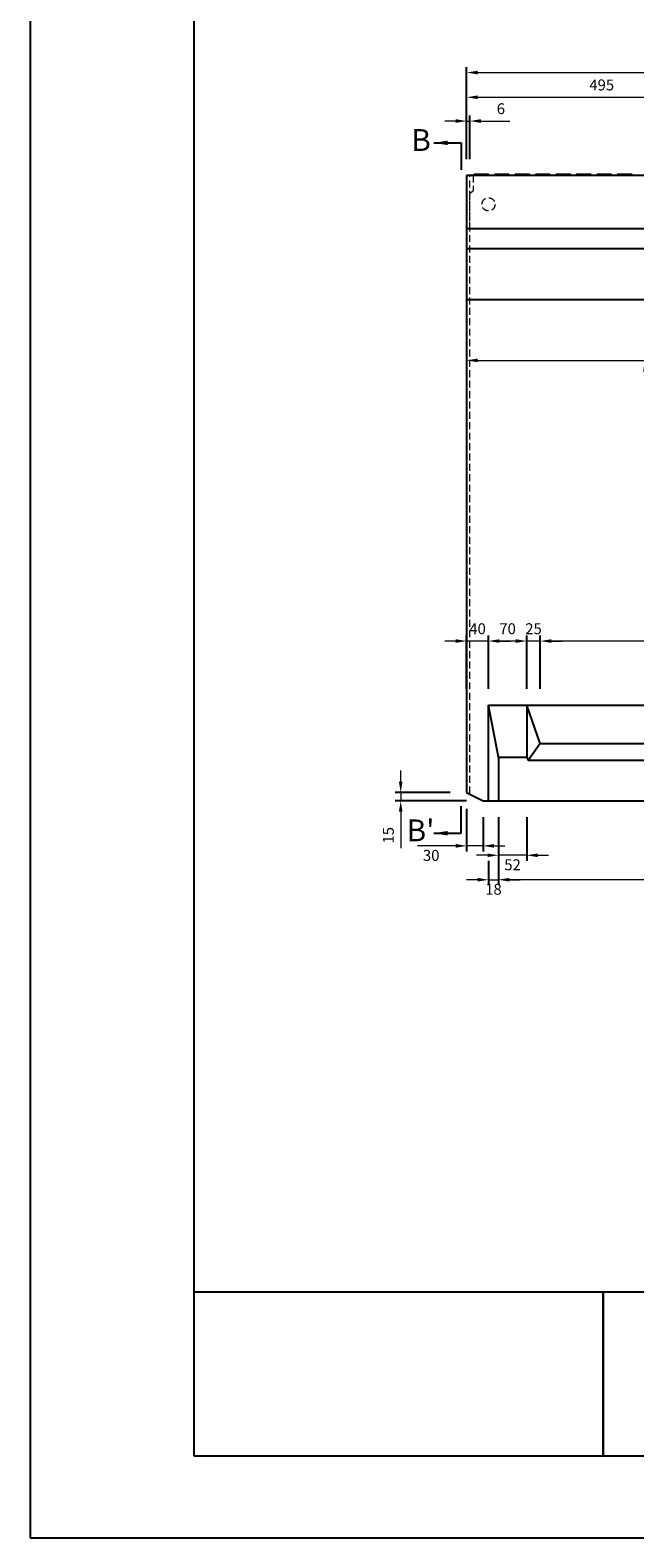
# Model space of a CAD drawing. Units: millimetres. Extents: x 83 to 6383, y 89 to 4544.
# Drawn here: x 83 to 1191, y 89 to 2850 of the extents above; entities that cross this region are included whole.
import ezdxf

# ---------------------------------------------------------------- set-up
doc = ezdxf.new("R2010")
doc.units = ezdxf.units.MM
doc.linetypes.add('DASHED', pattern=[19.05, 12.7, -6.35])
doc.layers.get('DEFPOINTS').update_dxf_attribs({"color": 1})
for name, color, linetype in [('全体文字', 7, 'Continuous'), ('図', 7, 'Continuous'), ('図文字', 7, 'Continuous'), ('題', 7, 'Continuous')]:
    doc.layers.add(name, color=color, linetype=linetype)
doc.layers.add('寸法', color=7, linetype='Continuous', lineweight=15)
doc.layers.add('影', color=5, linetype='DASHED', lineweight=15)
doc.styles.get("Standard").update_dxf_attribs({"font": 'txt.shx', "bigfont": 'extfont2.shx'})
doc.dimstyles.new('ISO-25', dxfattribs={"dimtxt": 2.5, "dimasz": 2.5, "dimexe": 1.25, "dimexo": 0.625, "dimtad": 2, "dimtxsty": 'Standard', "dimcen": 2.5, "dimadec": 0, "dimazin": 0, "dimtfac": 1, "dimtmove": 0, "dimatfit": 1, "dimfxl": 1, "dimarcsym": 0})

# ---------------------------------------------------------------- blocks, each defined once
blk = doc.blocks.new('*D39')
at = {"layer": 'DEFPOINTS', "color": 0}
for p in [(888.8, 2683.5), (882.8, 2583.9), (888.8, 2583.9)]:
    blk.add_point(p, dxfattribs=at)
at = {"layer": '寸法', "color": 0}
for p, q in [((862.8, 2683.5), (842.8, 2683.5)), ((882.8, 2683.5), (888.8, 2683.5)), ((908.8, 2683.5), (962.1, 2683.5))]:
    blk.add_line(p, q, dxfattribs=at)
at = {"layer": '寸法', "color": 0, "lineweight": -2}
for p, q in [((882.8, 2613.9), (882.8, 2693.5)), ((888.8, 2613.9), (888.8, 2693.5))]:
    blk.add_line(p, q, dxfattribs=at)
at = {"layer": '寸法', "color": 0}
for points in [[(862.8, 2686.9), (862.8, 2680.2), (882.8, 2683.5)], [(908.8, 2686.9), (908.8, 2680.2), (888.8, 2683.5)]]:
    blk.add_solid(points, dxfattribs=at)
at = {"layer": '寸法', "color": 0, "insert": (945.5, 2703.5), "char_height": 20, "attachment_point": 5}
blk.add_mtext('6', dxfattribs=at)
blk = doc.blocks.new('*D43')
at = {"layer": 'DEFPOINTS', "color": 0}
for p in [(1377.8, 2727), (882.8, 2583.9), (1377.8, 2583.9)]:
    blk.add_point(p, dxfattribs=at)
at = {"layer": '寸法', "color": 0, "lineweight": -2}
for p, q in [((882.8, 2613.9), (882.8, 2737)), ((1377.8, 2613.9), (1377.8, 2737))]:
    blk.add_line(p, q, dxfattribs=at)
at = {"layer": '寸法', "color": 0}
blk.add_line((902.8, 2727), (1357.8, 2727), dxfattribs=at)
for points in [[(902.8, 2730.4), (902.8, 2723.7), (882.8, 2727)], [(1357.8, 2730.4), (1357.8, 2723.7), (1377.8, 2727)]]:
    blk.add_solid(points, dxfattribs=at)
at = {"layer": '寸法', "color": 0, "insert": (1130.3, 2747), "char_height": 20, "attachment_point": 5}
blk.add_mtext('495', dxfattribs=at)
blk = doc.blocks.new('*D44')
at = {"layer": 'DEFPOINTS', "color": 0}
for p in [(2882.8, 2772.3), (882.8, 2583.9), (2882.8, 2583.9)]:
    blk.add_point(p, dxfattribs=at)
at = {"layer": '寸法', "color": 0, "lineweight": -2}
for p, q in [((882.8, 2613.9), (882.8, 2782.3)), ((2882.8, 2613.9), (2882.8, 2782.3))]:
    blk.add_line(p, q, dxfattribs=at)
at = {"layer": '寸法', "color": 0}
blk.add_line((902.8, 2772.3), (2862.8, 2772.3), dxfattribs=at)
for points in [[(902.8, 2775.6), (902.8, 2769), (882.8, 2772.3)], [(2862.8, 2775.6), (2862.8, 2769), (2882.8, 2772.3)]]:
    blk.add_solid(points, dxfattribs=at)
at = {"layer": '寸法', "color": 0, "insert": (1882.8, 2792.3), "char_height": 20, "attachment_point": 5}
blk.add_mtext('2000', dxfattribs=at)
blk = doc.blocks.new('*D48')
at = {"layer": 'DEFPOINTS', "color": 0}
for p in [(882.8, 2485.9), (1572.8, 2485.9), (1572.8, 2245.2)]:
    blk.add_point(p, dxfattribs=at)
at = {"layer": '寸法', "color": 0, "lineweight": -2}
for p, q in [((882.8, 2455.9), (882.8, 2235.2)), ((1572.8, 2455.9), (1572.8, 2235.2))]:
    blk.add_line(p, q, dxfattribs=at)
at = {"layer": '寸法', "color": 0}
blk.add_line((902.8, 2245.2), (1552.8, 2245.2), dxfattribs=at)
for points in [[(902.8, 2248.5), (902.8, 2241.9), (882.8, 2245.2)], [(1552.8, 2248.5), (1552.8, 2241.9), (1572.8, 2245.2)]]:
    blk.add_solid(points, dxfattribs=at)
at = {"layer": '寸法', "color": 0, "insert": (1227.8, 2225.2), "char_height": 20, "attachment_point": 5}
blk.add_mtext('690', dxfattribs=at)
blk = doc.blocks.new('*D55')
at = {"layer": 'DEFPOINTS', "color": 0}
for p in [(761.9, 1438.9), (882.8, 1453.9), (912.8, 1438.9)]:
    blk.add_point(p, dxfattribs=at)
at = {"layer": '寸法', "color": 0}
for p, q in [((761.9, 1473.9), (761.9, 1493.9)), ((761.9, 1453.9), (761.9, 1438.9)), ((761.9, 1418.9), (761.9, 1352.2))]:
    blk.add_line(p, q, dxfattribs=at)
at = {"layer": '寸法', "color": 0, "lineweight": -2}
for p, q in [((852.8, 1453.9), (751.9, 1453.9)), ((882.8, 1438.9), (751.9, 1438.9))]:
    blk.add_line(p, q, dxfattribs=at)
at = {"layer": '寸法', "color": 0}
for points in [[(758.6, 1473.9), (765.2, 1473.9), (761.9, 1453.9)], [(758.6, 1418.9), (765.2, 1418.9), (761.9, 1438.9)]]:
    blk.add_solid(points, dxfattribs=at)
at = {"layer": '寸法', "color": 0, "insert": (741.9, 1375.6), "char_height": 20, "attachment_point": 5, "rotation": 90}
blk.add_mtext('15', dxfattribs=at)
blk = doc.blocks.new('*D87')
at = {"layer": 'DEFPOINTS', "color": 0}
for p in [(941, 1438.9), (2824.6, 1438.9), (941, 1294.1)]:
    blk.add_point(p, dxfattribs=at)
at = {"layer": '寸法', "color": 0, "lineweight": -2}
for p, q in [((941, 1328.9), (941, 1284.1)), ((2824.6, 1328.9), (2824.6, 1284.1))]:
    blk.add_line(p, q, dxfattribs=at)
at = {"layer": '寸法', "color": 0}
blk.add_line((2804.6, 1294.1), (961, 1294.1), dxfattribs=at)
for points in [[(961, 1297.5), (961, 1290.8), (941, 1294.1)], [(2804.6, 1297.5), (2804.6, 1290.8), (2824.6, 1294.1)]]:
    blk.add_solid(points, dxfattribs=at)
at = {"layer": '寸法', "color": 0, "insert": (1882.8, 1274.1), "char_height": 20, "attachment_point": 5}
blk.add_mtext('1883', dxfattribs=at)
blk = doc.blocks.new('*D80')
at = {"layer": 'DEFPOINTS', "color": 0}
for p in [(922.8, 1731.2), (922.8, 1613.9), (992.8, 1613.9)]:
    blk.add_point(p, dxfattribs=at)
at = {"layer": '寸法', "color": 0, "lineweight": -2}
for p, q in [((922.8, 1643.9), (922.8, 1741.2)), ((992.8, 1643.9), (992.8, 1741.2))]:
    blk.add_line(p, q, dxfattribs=at)
at = {"layer": '寸法', "color": 0}
blk.add_line((972.8, 1731.2), (942.8, 1731.2), dxfattribs=at)
for points in [[(942.8, 1734.6), (942.8, 1727.9), (922.8, 1731.2)], [(972.8, 1734.6), (972.8, 1727.9), (992.8, 1731.2)]]:
    blk.add_solid(points, dxfattribs=at)
at = {"layer": '寸法', "color": 0, "insert": (957.8, 1751.2), "char_height": 20, "attachment_point": 5}
blk.add_mtext('70', dxfattribs=at)
blk = doc.blocks.new('*D81')
at = {"layer": 'DEFPOINTS', "color": 0}
for p in [(1017.8, 1731.2), (1017.8, 1543.9), (1832.8, 1543.9)]:
    blk.add_point(p, dxfattribs=at)
at = {"layer": '寸法', "color": 0, "lineweight": -2}
for p, q in [((1017.8, 1643.9), (1017.8, 1741.2)), ((1832.8, 1643.9), (1832.8, 1741.2))]:
    blk.add_line(p, q, dxfattribs=at)
at = {"layer": '寸法', "color": 0}
blk.add_line((1812.8, 1731.2), (1037.8, 1731.2), dxfattribs=at)
for points in [[(1037.8, 1734.6), (1037.8, 1727.9), (1017.8, 1731.2)], [(1812.8, 1734.6), (1812.8, 1727.9), (1832.8, 1731.2)]]:
    blk.add_solid(points, dxfattribs=at)
at = {"layer": '寸法', "color": 0, "insert": (1425.3, 1751.2), "char_height": 20, "attachment_point": 5}
blk.add_mtext('815', dxfattribs=at)
blk = doc.blocks.new('*D82')
at = {"layer": 'DEFPOINTS', "color": 0}
for p in [(992.8, 1731.2), (992.8, 1543.9), (1017.8, 1543.9)]:
    blk.add_point(p, dxfattribs=at)
at = {"layer": '寸法', "color": 0, "lineweight": -2}
for p, q in [((992.8, 1643.9), (992.8, 1741.2)), ((1017.8, 1643.9), (1017.8, 1741.2))]:
    blk.add_line(p, q, dxfattribs=at)
at = {"layer": '寸法', "color": 0}
for p, q in [((972.8, 1731.2), (952.8, 1731.2)), ((1017.8, 1731.2), (992.8, 1731.2)), ((1037.8, 1731.2), (1057.8, 1731.2))]:
    blk.add_line(p, q, dxfattribs=at)
for points in [[(972.8, 1734.6), (972.8, 1727.9), (992.8, 1731.2)], [(1037.8, 1734.6), (1037.8, 1727.9), (1017.8, 1731.2)]]:
    blk.add_solid(points, dxfattribs=at)
at = {"layer": '寸法', "color": 0, "insert": (1005.3, 1751.2), "char_height": 20, "attachment_point": 5}
blk.add_mtext('25', dxfattribs=at)
blk = doc.blocks.new('*D84')
at = {"layer": 'DEFPOINTS', "color": 0}
for p in [(882.8, 1731.2), (882.8, 1613.9), (922.8, 1613.9)]:
    blk.add_point(p, dxfattribs=at)
at = {"layer": '寸法', "color": 0, "lineweight": -2}
for p, q in [((882.8, 1643.9), (882.8, 1741.2)), ((922.8, 1643.9), (922.8, 1741.2))]:
    blk.add_line(p, q, dxfattribs=at)
at = {"layer": '寸法', "color": 0}
for p, q in [((862.8, 1731.2), (842.8, 1731.2)), ((922.8, 1731.2), (882.8, 1731.2)), ((942.8, 1731.2), (962.8, 1731.2))]:
    blk.add_line(p, q, dxfattribs=at)
for points in [[(862.8, 1734.6), (862.8, 1727.9), (882.8, 1731.2)], [(942.8, 1734.6), (942.8, 1727.9), (922.8, 1731.2)]]:
    blk.add_solid(points, dxfattribs=at)
at = {"layer": '寸法', "color": 0, "insert": (902.8, 1751.2), "char_height": 20, "attachment_point": 5}
blk.add_mtext('40', dxfattribs=at)
blk = doc.blocks.new('*D85')
at = {"layer": 'DEFPOINTS', "color": 0}
for p in [(882.8, 1453.9), (912.8, 1438.9), (882.8, 1356.1)]:
    blk.add_point(p, dxfattribs=at)
at = {"layer": '寸法', "color": 0, "lineweight": -2}
for p, q in [((882.8, 1423.9), (882.8, 1346.1)), ((912.8, 1408.9), (912.8, 1346.1))]:
    blk.add_line(p, q, dxfattribs=at)
at = {"layer": '寸法', "color": 0}
for p, q in [((862.8, 1356.1), (792.8, 1356.1)), ((912.8, 1356.1), (882.8, 1356.1)), ((932.8, 1356.1), (952.8, 1356.1))]:
    blk.add_line(p, q, dxfattribs=at)
for points in [[(862.8, 1359.5), (862.8, 1352.8), (882.8, 1356.1)], [(932.8, 1359.5), (932.8, 1352.8), (912.8, 1356.1)]]:
    blk.add_solid(points, dxfattribs=at)
at = {"layer": '寸法', "color": 0, "insert": (817.8, 1336.1), "char_height": 20, "attachment_point": 5}
blk.add_mtext('30', dxfattribs=at)
blk = doc.blocks.new('*D86')
at = {"layer": 'DEFPOINTS', "color": 0}
for p in [(922.8, 1438.9), (941, 1438.9), (941, 1294.1)]:
    blk.add_point(p, dxfattribs=at)
at = {"layer": '寸法', "color": 0, "lineweight": -2}
for p, q in [((922.8, 1328.9), (922.8, 1284.1)), ((941, 1328.9), (941, 1284.1))]:
    blk.add_line(p, q, dxfattribs=at)
at = {"layer": '寸法', "color": 0}
for p, q in [((902.8, 1294.1), (882.8, 1294.1)), ((922.8, 1294.1), (941, 1294.1)), ((961, 1294.1), (981, 1294.1))]:
    blk.add_line(p, q, dxfattribs=at)
for points in [[(902.8, 1297.5), (902.8, 1290.8), (922.8, 1294.1)], [(961, 1297.5), (961, 1290.8), (941, 1294.1)]]:
    blk.add_solid(points, dxfattribs=at)
at = {"layer": '寸法', "color": 0, "insert": (931.9, 1274.1), "char_height": 20, "attachment_point": 5}
blk.add_mtext('18', dxfattribs=at)
blk = doc.blocks.new('*D94')
at = {"layer": 'DEFPOINTS', "color": 0}
for p in [(941, 1438.9), (992.8, 1438.9), (941, 1338.9)]:
    blk.add_point(p, dxfattribs=at)
at = {"layer": '寸法', "color": 0, "lineweight": -2}
for p, q in [((941, 1408.9), (941, 1328.9)), ((992.8, 1408.9), (992.8, 1328.9))]:
    blk.add_line(p, q, dxfattribs=at)
at = {"layer": '寸法', "color": 0}
for p, q in [((921, 1338.9), (901, 1338.9)), ((992.8, 1338.9), (941, 1338.9)), ((1012.8, 1338.9), (1032.8, 1338.9))]:
    blk.add_line(p, q, dxfattribs=at)
for points in [[(921, 1342.2), (921, 1335.6), (941, 1338.9)], [(1012.8, 1342.2), (1012.8, 1335.6), (992.8, 1338.9)]]:
    blk.add_solid(points, dxfattribs=at)
at = {"layer": '寸法', "color": 0, "insert": (966.9, 1318.9), "char_height": 20, "attachment_point": 5}
blk.add_mtext('52', dxfattribs=at)

msp = doc.modelspace()

# ---------------------------------------------------------------- linework, layer by layer
at = {"layer": 'DEFPOINTS'}
msp.add_lwpolyline([(82.8, 88.909), (6382.8, 88.909), (6382.8, 4543.909), (82.8, 4543.909)], close=True, dxfattribs=at)
at = {"layer": '全体文字'}
for points in [[(382.8, 238.909), (1132.8, 238.909), (1132.8, 538.909), (382.8, 538.909)], [(1132.8, 238.909), (2482.8, 238.909), (2482.8, 538.909), (1132.8, 538.909)]]:
    msp.add_lwpolyline(points, close=True, dxfattribs=at)
at = {"layer": '図'}
for p, q in [((2882.8, 2583.909), (882.8, 2583.909)), ((882.8, 2583.909), (882.8, 1453.909)), ((896.8, 2585.909), (894.8, 2583.909)), ((922.8, 2585.909), (896.8, 2585.909)), ((924.8, 2583.909), (922.8, 2585.909)), ((934.3, 2585.909), (932.3, 2583.909)), ((960.3, 2585.909), (934.3, 2585.909)), ((962.3, 2583.909), (960.3, 2585.909)), ((971.8, 2585.909), (969.8, 2583.909)), ((997.8, 2585.909), (971.8, 2585.909)), ((999.8, 2583.909), (997.8, 2585.909)), ((1009.3, 2585.909), (1007.3, 2583.909)), ((1035.3, 2585.909), (1009.3, 2585.909)), ((1037.3, 2583.909), (1035.3, 2585.909)), ((1046.8, 2585.909), (1044.8, 2583.909)), ((1072.8, 2585.909), (1046.8, 2585.909)), ((1074.8, 2583.909), (1072.8, 2585.909)), ((1084.3, 2585.909), (1082.3, 2583.909)), ((1110.3, 2585.909), (1084.3, 2585.909)), ((1112.3, 2583.909), (1110.3, 2585.909)), ((1121.8, 2585.909), (1119.8, 2583.909)), ((1147.8, 2585.909), (1121.8, 2585.909)), ((1149.8, 2583.909), (1147.8, 2585.909)), ((1159.3, 2585.909), (1157.3, 2583.909)), ((1185.3, 2585.909), (1159.3, 2585.909)), ((1187.3, 2583.909), (1185.3, 2585.909)), ((1882.8, 2485.909), (882.8, 2485.909)), ((1387.8, 2449.509), (882.8, 2449.509)), ((1882.8, 2355.909), (882.8, 2355.909)), ((922.8, 1438.909), (922.8, 1613.909)), ((922.8, 1613.909), (2842.8, 1613.909)), ((922.8, 1438.909), (922.8, 1613.909)), ((922.8, 1613.909), (2842.8, 1613.909)), ((940.982, 1518.455), (922.8, 1613.909)), ((992.8, 1613.909), (992.8, 1518.455)), ((1017.8, 1543.909), (992.8, 1613.909)), ((1017.8, 1543.909), (995.404, 1512.555)), ((1017.8, 1543.909), (1832.8, 1543.909)), ((940.982, 1518.455), (992.8, 1518.455)), ((940.982, 1518.455), (940.982, 1438.909)), ((992.8, 1518.455), (995.404, 1512.555)), ((1855.196, 1512.555), (995.404, 1512.555)), ((882.8, 1453.909), (912.8, 1438.909)), ((912.8, 1438.909), (2852.8, 1438.909))]:
    msp.add_line(p, q, dxfattribs=at)
at = {"layer": '影'}
for p, q in [((888.8, 2485.909), (888.8, 2583.909)), ((894.8, 2583.909), (894.8, 2555.909)), ((887.8, 2550.909), (894.8, 2555.909)), ((887.8, 2550.909), (887.8, 1451.409))]:
    msp.add_line(p, q, dxfattribs=at)
msp.add_circle((922.8, 2530.909), 12, dxfattribs=at)
at = {"layer": '題'}
msp.add_lwpolyline([(382.8, 238.909), (6232.8, 238.909), (6232.8, 4393.909), (382.8, 4393.909)], close=True, dxfattribs=at)

# ---------------------------------------------------------------- texts
at = {"layer": '図', "char_height": 40, "width": 74.61819, "attachment_point": 5}
for s, insert in [('B', (799.246, 2643.55)), ("B'", (798.264, 1379.269))]:
    msp.add_mtext(s, dxfattribs=dict(at, insert=insert))

# ---------------------------------------------------------------- dimensions: what is measured, and where the dimension line sits
at = {"layer": '寸法'}
for base, p1, p2, picture, middle in [((2882.8, 2772.29), (882.8, 2583.909), (2882.8, 2583.909), '*D44', (1882.8, 2792.29)), ((1377.8, 2727.032), (882.8, 2583.909), (1377.8, 2583.909), '*D43', (1130.3, 2747.032)), ((1572.8, 2245.206), (882.8, 2485.909), (1572.8, 2485.909), '*D48', (1227.8, 2225.206))]:
    dim = msp.add_linear_dim(base=base, p1=p1, p2=p2, dimstyle='ISO-25', override={"dimtxt": 20, "dimasz": 20, "dimexe": 10, "dimexo": 30, "dimgap": 10, "dimlwd": -1}, dxfattribs=at)
    dim.commit()
    dim.dimension.update_dxf_attribs({"geometry": picture, "text_midpoint": middle})
dim = msp.add_linear_dim(base=(888.8, 2683.55), p1=(882.8, 2583.909), p2=(888.8, 2583.909), dimstyle='ISO-25', override={"dimtxt": 20, "dimasz": 20, "dimexe": 10, "dimexo": 30, "dimgap": 10, "dimlwd": -1}, dxfattribs=at)
dim.commit()
dim.dimension.update_dxf_attribs({"geometry": '*D39', "text_midpoint": (945.467, 2683.55), "dimtype": 160})
for base, p1, p2, override, picture, middle in [((882.8, 1731.219), (922.8, 1613.909), (882.8, 1613.909), {"dimtxt": 20, "dimasz": 20, "dimexe": 10, "dimexo": 30, "dimgap": 10, "dimlwd": -1}, '*D84', (902.8, 1731.219)), ((992.8, 1731.219), (1017.8, 1543.909), (992.8, 1543.909), {"dimtxt": 20, "dimasz": 20, "dimexe": 10, "dimexo": 100, "dimgap": 10, "dimlwd": -1}, '*D82', (1005.3, 1731.219)), ((882.8, 1356.131), (912.8, 1438.909), (882.8, 1453.909), {"dimtxt": 20, "dimasz": 20, "dimexe": 10, "dimexo": 30, "dimgap": 10, "dimlwd": -1}, '*D85', (817.8, 1356.131)), ((940.982, 1294.148), (922.8, 1438.909), (940.982, 1438.909), {"dimtxt": 20, "dimasz": 20, "dimexe": 10, "dimexo": 110, "dimgap": 10, "dimdec": 0, "dimsah": 1, "dimlwd": -1}, '*D86', (931.891, 1294.148))]:
    dim = msp.add_linear_dim(base=base, p1=p1, p2=p2, angle=180, dimstyle='ISO-25', override=override, dxfattribs=at)
    dim.commit()
    dim.dimension.update_dxf_attribs({"geometry": picture, "text_midpoint": middle, "dimtype": 160})
for base, p1, p2, angle, override, picture, middle in [((922.8, 1731.219), (992.8, 1613.909), (922.8, 1613.909), 180, {"dimtxt": 20, "dimasz": 20, "dimexe": 10, "dimexo": 30, "dimgap": 10, "dimlwd": -1}, '*D80', (957.8, 1751.219)), ((1017.8, 1731.219), (1832.8, 1543.909), (1017.8, 1543.909), 180, {"dimtxt": 20, "dimasz": 20, "dimexe": 10, "dimexo": 100, "dimgap": 10, "dimlwd": -1}, '*D81', (1425.3, 1751.219)), ((761.895, 1438.909), (882.8, 1453.909), (912.8, 1438.909), 90, {"dimtxt": 20, "dimasz": 20, "dimexe": 10, "dimexo": 30, "dimgap": 10, "dimlwd": -1}, '*D55', (741.895, 1375.576))]:
    dim = msp.add_linear_dim(base=base, p1=p1, p2=p2, angle=angle, dimstyle='ISO-25', override=override, dxfattribs=at)
    dim.commit()
    dim.dimension.update_dxf_attribs({"geometry": picture, "text_midpoint": middle})
dim = msp.add_linear_dim(base=(940.982, 1338.909), p1=(992.8, 1438.909), p2=(940.982, 1438.909), text='52', dimstyle='ISO-25', override={"dimtxt": 20, "dimasz": 20, "dimexe": 10, "dimexo": 30, "dimgap": 10, "dimlwd": -1}, dxfattribs=at)
dim.commit()
dim.dimension.update_dxf_attribs({"geometry": '*D94', "text_midpoint": (966.891, 1338.909), "dimtype": 160})
dim = msp.add_linear_dim(base=(940.982, 1294.148), p1=(2824.618, 1438.909), p2=(940.982, 1438.909), text='1883', dimstyle='ISO-25', override={"dimtxt": 20, "dimasz": 20, "dimexe": 10, "dimexo": 110, "dimgap": 10, "dimsah": 1, "dimlwd": -1}, dxfattribs=at)
dim.commit()
dim.dimension.update_dxf_attribs({"geometry": '*D87', "text_midpoint": (1882.8, 1274.148)})

# ---------------------------------------------------------------- leaders
at = {"layer": '図文字'}
for points in [[(822.8, 2643.55), (872.8, 2643.55), (872.8, 2593.909)], [(822.8, 1379.269), (872.8, 1379.269), (872.8, 1428.909)]]:
    msp.add_leader(points, dimstyle='ISO-25', override={"dimasz": 25, "dimgap": 0.625, "dimtad": 0}, dxfattribs=at)

doc.saveas('drawing.dxf')
